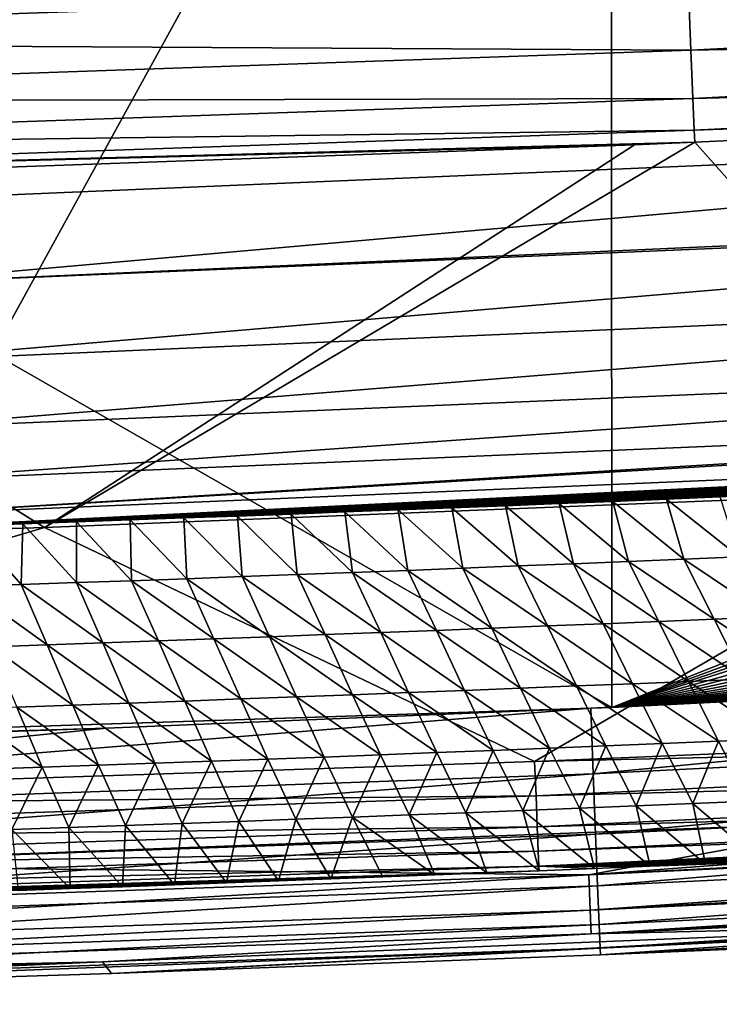
# Model space of a CAD drawing. Units: millimetres. Extents: x -188 to 188, y -160 to 0.
# Drawn here: x 105 to 124, y -159 to -132 of the extents above; entities that cross this region are included whole.
import ezdxf

# ---------------------------------------------------------------- set-up
doc = ezdxf.new("R2010")
doc.units = ezdxf.units.MM
doc.header["$LTSCALE"] = 81.481473
for name, color, linetype in [('118', 7, 'CONTINUOUS'), ('125', 7, 'CONTINUOUS'), ('134', 7, 'CONTINUOUS'), ('136', 7, 'CONTINUOUS'), ('137', 7, 'CONTINUOUS'), ('41', 7, 'CONTINUOUS'), ('42', 7, 'CONTINUOUS'), ('45', 7, 'CONTINUOUS'), ('76', 7, 'CONTINUOUS'), ('77', 7, 'CONTINUOUS'), ('79', 7, 'CONTINUOUS'), ('80', 7, 'CONTINUOUS')]:
    doc.layers.add(name, color=color, linetype=linetype)

msp = doc.modelspace()

# ---------------------------------------------------------------- linework, layer by layer
at = {"layer": '118', "linetype": 'CONTINUOUS'}
for points in [[(179.722, -3.104, -33.798), (-179.695, -147.306, -33.798), (-179.721, -3.104, -33.798), (179.722, -3.104, -33.798)], [(-178.493, -148.26, -33.798), (-179.695, -147.306, -33.798), (179.722, -3.104, -33.798), (-178.493, -148.26, -33.798)], [(-177.189, -149.066, -33.798), (-178.493, -148.26, -33.798), (179.722, -3.104, -33.798), (-177.189, -149.066, -33.798)], [(-175.824, -149.712, -33.798), (-177.189, -149.066, -33.798), (179.722, -3.104, -33.798), (-175.824, -149.712, -33.798)], [(-172.918, -150.698, -33.798), (-175.824, -149.712, -33.798), (179.722, -3.104, -33.798), (-172.918, -150.698, -33.798)], [(-169.907, -151.378, -33.798), (-172.918, -150.698, -33.798), (179.722, -3.104, -33.798), (-169.907, -151.378, -33.798)], [(-166.853, -151.849, -33.798), (-169.907, -151.378, -33.798), (179.722, -3.104, -33.798), (-166.853, -151.849, -33.798)], [(-165.216, -152.037, -33.798), (-166.853, -151.849, -33.798), (179.722, -3.104, -33.798), (-165.216, -152.037, -33.798)], [(-163.514, -152.197, -33.798), (-165.216, -152.037, -33.798), (179.722, -3.104, -33.798), (-163.514, -152.197, -33.798)], [(-161.823, -152.327, -33.798), (-163.514, -152.197, -33.798), (179.722, -3.104, -33.798), (-161.823, -152.327, -33.798)], [(-160.128, -152.428, -33.798), (-161.823, -152.327, -33.798), (179.722, -3.104, -33.798), (-160.128, -152.428, -33.798)], [(-128.116, -153.979, -33.798), (-160.128, -152.428, -33.798), (179.722, -3.104, -33.798), (-128.116, -153.979, -33.798)], [(-96.099, -155.185, -33.798), (-128.116, -153.979, -33.798), (179.722, -3.104, -33.798), (-96.099, -155.185, -33.798)], [(-64.075, -156.046, -33.798), (-96.099, -155.185, -33.798), (179.722, -3.104, -33.798), (-64.075, -156.046, -33.798)], [(-32.043, -156.563, -33.798), (-64.075, -156.046, -33.798), (179.722, -3.104, -33.798), (-32.043, -156.563, -33.798)], [(0, -156.735, -33.798), (-32.043, -156.563, -33.798), (179.722, -3.104, -33.798), (0, -156.735, -33.798)], [(32.043, -156.563, -33.798), (0, -156.735, -33.798), (179.722, -3.104, -33.798), (32.043, -156.563, -33.798)], [(64.075, -156.046, -33.798), (32.043, -156.563, -33.798), (179.722, -3.104, -33.798), (64.075, -156.046, -33.798)], [(96.099, -155.185, -33.798), (64.075, -156.046, -33.798), (179.722, -3.104, -33.798), (96.099, -155.185, -33.798)], [(128.116, -153.979, -33.798), (96.099, -155.185, -33.798), (179.722, -3.104, -33.798), (128.116, -153.979, -33.798)]]:
    msp.add_3dface(points, dxfattribs=at)
at = {"layer": '125', "linetype": 'CONTINUOUS'}
for points in [[(128.116, -153.979, -33.798), (160.128, -152.428, -33.798), (120.167, -155.44, -33.578), (128.116, -153.979, -33.798)], [(160.128, -152.428, -33.798), (160.177, -153.343, -33.655), (120.167, -155.44, -33.578), (160.128, -152.428, -33.798)], [(160.177, -153.343, -33.655), (160.188, -153.555, -33.578), (120.167, -155.44, -33.578), (160.177, -153.343, -33.655)], [(120.167, -155.44, -33.578), (160.188, -153.555, -33.578), (120.205, -156.403, -32.948), (120.167, -155.44, -33.578)], [(160.188, -153.555, -33.578), (160.221, -154.172, -33.237), (120.205, -156.403, -32.948), (160.188, -153.555, -33.578)], [(96.099, -155.185, -33.798), (128.116, -153.979, -33.798), (120.167, -155.44, -33.578), (96.099, -155.185, -33.798)], [(160.221, -154.172, -33.237), (160.24, -154.517, -32.948), (120.205, -156.403, -32.948), (160.221, -154.172, -33.237)], [(160.24, -154.517, -32.948), (120.232, -157.058, -32.002), (120.205, -156.403, -32.948), (160.24, -154.517, -32.948)], [(160.24, -154.517, -32.948), (160.257, -154.834, -32.585), (120.232, -157.058, -32.002), (160.24, -154.517, -32.948)], [(160.257, -154.834, -32.585), (160.275, -155.172, -32.002), (120.232, -157.058, -32.002), (160.257, -154.834, -32.585)], [(80.123, -156.787, -33.578), (96.099, -155.185, -33.798), (120.167, -155.44, -33.578), (80.123, -156.787, -33.578)], [(160.275, -155.172, -32.002), (133.564, -156.741, -30.882), (120.232, -157.058, -32.002), (160.275, -155.172, -32.002)], [(80.123, -156.787, -33.578), (120.167, -155.44, -33.578), (80.149, -157.75, -32.948), (80.123, -156.787, -33.578)], [(120.167, -155.44, -33.578), (120.205, -156.403, -32.948), (80.149, -157.75, -32.948), (120.167, -155.44, -33.578)], [(120.205, -156.403, -32.948), (80.167, -158.405, -32.002), (80.149, -157.75, -32.948), (120.205, -156.403, -32.948)], [(120.232, -157.058, -32.002), (80.167, -158.405, -32.002), (120.205, -156.403, -32.948), (120.232, -157.058, -32.002)], [(133.564, -156.741, -30.882), (106.828, -157.82, -30.882), (120.232, -157.058, -32.002), (133.564, -156.741, -30.882)], [(120.232, -157.058, -32.002), (106.828, -157.82, -30.882), (80.167, -158.405, -32.002), (120.232, -157.058, -32.002)], [(106.828, -157.82, -30.882), (80.084, -158.659, -30.882), (80.167, -158.405, -32.002), (106.828, -157.82, -30.882)]]:
    msp.add_3dface(points, dxfattribs=at)
at = {"layer": '134', "linetype": 'CONTINUOUS'}
for points in [[(106.828, -157.82, -30.882), (133.564, -156.741, -30.882), (107.076, -158.146, -18.889), (106.828, -157.82, -30.882)], [(107.076, -158.146, -18.889), (133.564, -156.741, -30.882), (120.484, -157.634, -18.889), (107.076, -158.146, -18.889)], [(120.484, -157.634, -18.889), (133.564, -156.741, -30.882), (133.799, -157.066, -18.889), (120.484, -157.634, -18.889)], [(80.084, -158.659, -30.882), (106.828, -157.82, -30.882), (80.322, -158.987, -18.889), (80.084, -158.659, -30.882)], [(80.322, -158.987, -18.889), (106.828, -157.82, -30.882), (107.076, -158.146, -18.889), (80.322, -158.987, -18.889)]]:
    msp.add_3dface(points, dxfattribs=at)
at = {"layer": '136', "linetype": 'CONTINUOUS'}
for points in [[(120.283, -152.665, -11.977), (160.141, -148.85, -11.718), (120.223, -150.872, -11.682), (120.283, -152.665, -11.977)], [(120.223, -150.872, -11.682), (160.141, -148.85, -11.718), (120.796, -150.847, -11.682), (120.223, -150.872, -11.682)], [(160.239, -150.665, -11.983), (160.141, -148.85, -11.718), (120.283, -152.665, -11.977), (160.239, -150.665, -11.983)], [(120.283, -152.665, -11.977), (120.223, -150.872, -11.682), (80.186, -154.101, -12.015), (120.283, -152.665, -11.977)], [(120.223, -150.872, -11.682), (106.936, -151.417, -11.683), (80.186, -154.101, -12.015), (120.223, -150.872, -11.682)], [(120.35, -154.327, -12.728), (160.239, -150.665, -11.983), (120.283, -152.665, -11.977), (120.35, -154.327, -12.728)], [(160.329, -152.371, -12.725), (160.239, -150.665, -11.983), (120.35, -154.327, -12.728), (160.329, -152.371, -12.725)], [(80.186, -154.101, -12.015), (106.936, -151.417, -11.683), (80.156, -152.324, -11.698), (80.186, -154.101, -12.015)], [(120.407, -155.738, -13.883), (160.329, -152.371, -12.725), (120.35, -154.327, -12.728), (120.407, -155.738, -13.883)], [(160.404, -153.794, -13.863), (160.329, -152.371, -12.725), (120.407, -155.738, -13.883), (160.404, -153.794, -13.863)], [(80.231, -155.737, -12.777), (120.283, -152.665, -11.977), (80.186, -154.101, -12.015), (80.231, -155.737, -12.777)], [(120.35, -154.327, -12.728), (120.283, -152.665, -11.977), (80.231, -155.737, -12.777), (120.35, -154.327, -12.728)], [(120.45, -156.803, -15.363), (160.404, -153.794, -13.863), (120.407, -155.738, -13.883), (120.45, -156.803, -15.363)], [(160.46, -154.883, -15.345), (160.404, -153.794, -13.863), (120.45, -156.803, -15.363), (160.46, -154.883, -15.345)], [(80.269, -157.124, -13.931), (120.35, -154.327, -12.728), (80.231, -155.737, -12.777), (80.269, -157.124, -13.931)], [(120.407, -155.738, -13.883), (120.35, -154.327, -12.728), (80.269, -157.124, -13.931), (120.407, -155.738, -13.883)], [(120.475, -157.45, -17.068), (160.46, -154.883, -15.345), (120.45, -156.803, -15.363), (120.475, -157.45, -17.068)], [(160.492, -155.55, -17.059), (160.46, -154.883, -15.345), (120.475, -157.45, -17.068), (160.492, -155.55, -17.059)], [(120.484, -157.634, -18.889), (160.492, -155.55, -17.059), (120.475, -157.45, -17.068), (120.484, -157.634, -18.889)], [(120.484, -157.634, -18.889), (133.799, -157.066, -18.889), (160.492, -155.55, -17.059), (120.484, -157.634, -18.889)], [(80.298, -158.171, -15.403), (120.407, -155.738, -13.883), (80.269, -157.124, -13.931), (80.298, -158.171, -15.403)], [(120.45, -156.803, -15.363), (120.407, -155.738, -13.883), (80.298, -158.171, -15.403), (120.45, -156.803, -15.363)], [(80.316, -158.806, -17.093), (120.45, -156.803, -15.363), (80.298, -158.171, -15.403), (80.316, -158.806, -17.093)], [(120.475, -157.45, -17.068), (120.45, -156.803, -15.363), (80.316, -158.806, -17.093), (120.475, -157.45, -17.068)], [(80.322, -158.987, -18.889), (120.475, -157.45, -17.068), (80.316, -158.806, -17.093), (80.322, -158.987, -18.889)], [(80.322, -158.987, -18.889), (107.076, -158.146, -18.889), (120.475, -157.45, -17.068), (80.322, -158.987, -18.889)], [(107.076, -158.146, -18.889), (120.484, -157.634, -18.889), (120.475, -157.45, -17.068), (107.076, -158.146, -18.889)]]:
    msp.add_3dface(points, dxfattribs=at)
at = {"layer": '137', "linetype": 'CONTINUOUS'}
for points in [[(60.359, -116.245, -10.259), (120.796, -150.847, -11.682), (120.779, -114.761, -10.827), (60.359, -116.245, -10.259)], [(120.779, -114.761, -10.827), (120.796, -150.847, -11.682), (181.012, -126.813, -11.701), (120.779, -114.761, -10.827)], [(60.368, -152.828, -11.713), (120.796, -150.847, -11.682), (60.359, -116.245, -10.259), (60.368, -152.828, -11.713)], [(181.012, -126.813, -11.701), (120.796, -150.847, -11.682), (180.993, -128.61, -11.705), (181.012, -126.813, -11.701)], [(180.993, -128.61, -11.705), (120.796, -150.847, -11.682), (180.948, -130.304, -11.71), (180.993, -128.61, -11.705)], [(180.948, -130.304, -11.71), (120.796, -150.847, -11.682), (180.879, -131.899, -11.714), (180.948, -130.304, -11.71)], [(180.879, -131.899, -11.714), (120.796, -150.847, -11.682), (180.722, -134.11, -11.72), (180.879, -131.899, -11.714)], [(180.722, -134.11, -11.72), (120.796, -150.847, -11.682), (180.503, -136.117, -11.724), (180.722, -134.11, -11.72)], [(180.503, -136.117, -11.724), (120.796, -150.847, -11.682), (180.222, -137.931, -11.729), (180.503, -136.117, -11.724)], [(180.222, -137.931, -11.729), (120.796, -150.847, -11.682), (179.882, -139.565, -11.732), (180.222, -137.931, -11.729)], [(179.882, -139.565, -11.732), (120.796, -150.847, -11.682), (179.458, -141.013, -11.735), (179.882, -139.565, -11.732)], [(179.458, -141.013, -11.735), (120.796, -150.847, -11.682), (178.954, -142.253, -11.738), (179.458, -141.013, -11.735)], [(178.954, -142.253, -11.738), (120.796, -150.847, -11.682), (178.38, -143.294, -11.739), (178.954, -142.253, -11.738)], [(178.38, -143.294, -11.739), (120.796, -150.847, -11.682), (177.724, -144.171, -11.74), (178.38, -143.294, -11.739)], [(177.724, -144.171, -11.74), (120.796, -150.847, -11.682), (176.943, -144.939, -11.741), (177.724, -144.171, -11.74)], [(176.943, -144.939, -11.741), (120.796, -150.847, -11.682), (175.971, -145.645, -11.741), (176.943, -144.939, -11.741)], [(175.971, -145.645, -11.741), (120.796, -150.847, -11.682), (174.761, -146.295, -11.74), (175.971, -145.645, -11.741)], [(174.761, -146.295, -11.74), (120.796, -150.847, -11.682), (173.324, -146.861, -11.738), (174.761, -146.295, -11.74)], [(173.324, -146.861, -11.738), (120.796, -150.847, -11.682), (171.677, -147.345, -11.736), (173.324, -146.861, -11.738)], [(171.677, -147.345, -11.736), (120.796, -150.847, -11.682), (169.813, -147.762, -11.734), (171.677, -147.345, -11.736)], [(169.813, -147.762, -11.734), (120.796, -150.847, -11.682), (167.735, -148.119, -11.731), (169.813, -147.762, -11.734)], [(167.735, -148.119, -11.731), (120.796, -150.847, -11.682), (165.439, -148.416, -11.727), (167.735, -148.119, -11.731)], [(165.439, -148.416, -11.727), (120.796, -150.847, -11.682), (163.781, -148.582, -11.724), (165.439, -148.416, -11.727)], [(163.781, -148.582, -11.724), (120.796, -150.847, -11.682), (162.016, -148.727, -11.721), (163.781, -148.582, -11.724)], [(120.796, -150.847, -11.682), (160.141, -148.85, -11.718), (162.016, -148.727, -11.721), (120.796, -150.847, -11.682)], [(120.223, -150.872, -11.682), (120.796, -150.847, -11.682), (60.368, -152.828, -11.713), (120.223, -150.872, -11.682)], [(106.936, -151.417, -11.683), (120.223, -150.872, -11.682), (60.368, -152.828, -11.713), (106.936, -151.417, -11.683)], [(80.156, -152.324, -11.698), (106.936, -151.417, -11.683), (60.368, -152.828, -11.713), (80.156, -152.324, -11.698)]]:
    msp.add_3dface(points, dxfattribs=at)
at = {"layer": '41', "linetype": 'CONTINUOUS'}
for points in [[(131.527, -144.867, -33.798), (118.681, -152.332, -33.798), (105.235, -145.918, -33.798), (131.527, -144.867, -33.798)], [(131.201, -151.805, -33.798), (118.681, -152.332, -33.798), (131.527, -144.867, -33.798), (131.201, -151.805, -33.798)], [(105.235, -145.918, -33.798), (79.094, -153.649, -33.798), (78.934, -146.734, -33.798), (105.235, -145.918, -33.798)], [(118.681, -152.332, -33.798), (79.094, -153.649, -33.798), (105.235, -145.918, -33.798), (118.681, -152.332, -33.798)]]:
    msp.add_3dface(points, dxfattribs=at)
at = {"layer": '42', "linetype": 'CONTINUOUS'}
for points in [[(152.713, -133.975, -375.971), (131.527, -144.867, -33.798), (123.07, -135.357, -375.971), (152.713, -133.975, -375.971)], [(121.418, -135.425, -375.971), (105.235, -145.918, -33.798), (90.11, -136.544, -375.971), (121.418, -135.425, -375.971)], [(131.527, -144.867, -33.798), (105.235, -145.918, -33.798), (123.07, -135.357, -375.971), (131.527, -144.867, -33.798)], [(123.07, -135.357, -375.971), (105.235, -145.918, -33.798), (121.418, -135.425, -375.971), (123.07, -135.357, -375.971)], [(105.235, -145.918, -33.798), (78.934, -146.734, -33.798), (90.11, -136.544, -375.971), (105.235, -145.918, -33.798)]]:
    msp.add_3dface(points, dxfattribs=at)
at = {"layer": '45', "linetype": 'CONTINUOUS'}
for points in [[(81.903, -132.605, -381.515), (81.853, -130.784, -381.798), (122.897, -131.184, -381.515), (81.903, -132.605, -381.515)], [(122.965, -132.832, -380.692), (122.897, -131.184, -381.515), (163.911, -130.747, -380.76), (122.965, -132.832, -380.692)], [(163.942, -131.183, -380.434), (122.965, -132.832, -380.692), (163.911, -130.747, -380.76), (163.942, -131.183, -380.434)], [(122.965, -132.832, -380.692), (81.903, -132.605, -381.515), (122.897, -131.184, -381.515), (122.965, -132.832, -380.692)], [(163.984, -132.054, -379.551), (122.965, -132.832, -380.692), (163.942, -131.183, -380.434), (163.984, -132.054, -379.551)], [(123.02, -134.153, -379.408), (122.965, -132.832, -380.692), (163.984, -132.054, -379.551), (123.02, -134.153, -379.408)], [(161.809, -132.715, -378.752), (123.02, -134.153, -379.408), (163.984, -132.054, -379.551), (161.809, -132.715, -378.752)], [(81.949, -134.254, -380.692), (81.903, -132.605, -381.515), (122.965, -132.832, -380.692), (81.949, -134.254, -380.692)], [(159.204, -133.244, -377.928), (123.02, -134.153, -379.408), (161.809, -132.715, -378.752), (159.204, -133.244, -377.928)], [(123.02, -134.153, -379.408), (81.949, -134.254, -380.692), (122.965, -132.832, -380.692), (123.02, -134.153, -379.408)], [(123.056, -135.022, -377.783), (123.02, -134.153, -379.408), (159.204, -133.244, -377.928), (123.056, -135.022, -377.783)], [(156.198, -133.665, -377.044), (123.056, -135.022, -377.783), (159.204, -133.244, -377.928), (156.198, -133.665, -377.044)], [(152.713, -133.975, -375.971), (123.056, -135.022, -377.783), (156.198, -133.665, -377.044), (152.713, -133.975, -375.971)], [(152.713, -133.975, -375.971), (123.07, -135.357, -375.971), (123.056, -135.022, -377.783), (152.713, -133.975, -375.971)], [(81.985, -135.575, -379.408), (81.949, -134.254, -380.692), (123.02, -134.153, -379.408), (81.985, -135.575, -379.408)], [(123.056, -135.022, -377.783), (81.985, -135.575, -379.408), (123.02, -134.153, -379.408), (123.056, -135.022, -377.783)], [(82.01, -136.444, -377.783), (81.985, -135.575, -379.408), (123.056, -135.022, -377.783), (82.01, -136.444, -377.783)], [(123.07, -135.357, -375.971), (82.01, -136.444, -377.783), (123.056, -135.022, -377.783), (123.07, -135.357, -375.971)], [(123.07, -135.357, -375.971), (121.418, -135.425, -375.971), (82.01, -136.444, -377.783), (123.07, -135.357, -375.971)], [(121.418, -135.425, -375.971), (90.11, -136.544, -375.971), (82.01, -136.444, -377.783), (121.418, -135.425, -375.971)]]:
    msp.add_3dface(points, dxfattribs=at)
at = {"layer": '76', "linetype": 'CONTINUOUS'}
for points in [[(126.354, -14.93, -393.798), (-126.354, -14.93, -393.798), (100.171, -136.968, -393.798), (126.354, -14.93, -393.798)], [(150.221, -134.852, -393.798), (126.354, -14.93, -393.798), (100.171, -136.968, -393.798), (150.221, -134.852, -393.798)]]:
    msp.add_3dface(points, dxfattribs=at)
at = {"layer": '77', "linetype": 'CONTINUOUS'}
for points in [[(150.221, -134.852, -393.798), (100.171, -136.968, -393.798), (100.249, -139.254, -393.503), (150.221, -134.852, -393.798)], [(150.322, -137.021, -393.532), (150.221, -134.852, -393.798), (100.249, -139.254, -393.503), (150.322, -137.021, -393.532)], [(150.327, -137.136, -393.503), (150.322, -137.021, -393.532), (100.249, -139.254, -393.503), (150.327, -137.136, -393.503)], [(100.321, -141.389, -392.636), (150.327, -137.136, -393.503), (100.249, -139.254, -393.503), (100.321, -141.389, -392.636)], [(150.423, -139.202, -392.674), (150.327, -137.136, -393.503), (100.321, -141.389, -392.636), (150.423, -139.202, -392.674)], [(100.383, -143.234, -391.255), (150.423, -139.202, -392.674), (100.321, -141.389, -392.636), (100.383, -143.234, -391.255)], [(150.512, -141.115, -391.254), (150.423, -139.202, -392.674), (100.383, -143.234, -391.255), (150.512, -141.115, -391.254)], [(100.432, -144.668, -389.45), (150.512, -141.115, -391.254), (100.383, -143.234, -391.255), (100.432, -144.668, -389.45)], [(150.578, -142.549, -389.449), (150.512, -141.115, -391.254), (100.432, -144.668, -389.45), (150.578, -142.549, -389.449)], [(100.463, -145.597, -387.34), (150.578, -142.549, -389.449), (100.432, -144.668, -389.45), (100.463, -145.597, -387.34)], [(150.583, -142.638, -389.298), (150.578, -142.549, -389.449), (100.463, -145.597, -387.34), (150.583, -142.638, -389.298)], [(150.622, -143.476, -387.338), (150.583, -142.638, -389.298), (100.463, -145.597, -387.34), (150.622, -143.476, -387.338)], [(100.475, -145.959, -385.063), (150.622, -143.476, -387.338), (100.463, -145.597, -387.34), (100.475, -145.959, -385.063)], [(150.624, -143.534, -387.132), (150.622, -143.476, -387.338), (100.475, -145.959, -385.063), (150.624, -143.534, -387.132)], [(101.824, -145.913, -385.063), (150.624, -143.534, -387.132), (100.475, -145.959, -385.063), (101.824, -145.913, -385.063)], [(103.173, -145.867, -385.063), (150.624, -143.534, -387.132), (101.824, -145.913, -385.063), (103.173, -145.867, -385.063)], [(104.644, -145.815, -385.063), (150.624, -143.534, -387.132), (103.173, -145.867, -385.063), (104.644, -145.815, -385.063)], [(106.115, -145.763, -385.063), (150.624, -143.534, -387.132), (104.644, -145.815, -385.063), (106.115, -145.763, -385.063)], [(107.587, -145.71, -385.063), (150.624, -143.534, -387.132), (106.115, -145.763, -385.063), (107.587, -145.71, -385.063)], [(109.058, -145.656, -385.063), (150.624, -143.534, -387.132), (107.587, -145.71, -385.063), (109.058, -145.656, -385.063)], [(110.529, -145.602, -385.063), (150.624, -143.534, -387.132), (109.058, -145.656, -385.063), (110.529, -145.602, -385.063)], [(112, -145.547, -385.063), (150.624, -143.534, -387.132), (110.529, -145.602, -385.063), (112, -145.547, -385.063)], [(113.471, -145.491, -385.063), (150.624, -143.534, -387.132), (112, -145.547, -385.063), (113.471, -145.491, -385.063)], [(114.942, -145.435, -385.063), (150.624, -143.534, -387.132), (113.471, -145.491, -385.063), (114.942, -145.435, -385.063)], [(116.413, -145.377, -385.063), (150.624, -143.534, -387.132), (114.942, -145.435, -385.063), (116.413, -145.377, -385.063)], [(117.884, -145.319, -385.063), (150.624, -143.534, -387.132), (116.413, -145.377, -385.063), (117.884, -145.319, -385.063)], [(119.355, -145.26, -385.063), (150.624, -143.534, -387.132), (117.884, -145.319, -385.063), (119.355, -145.26, -385.063)], [(120.826, -145.201, -385.063), (150.624, -143.534, -387.132), (119.355, -145.26, -385.063), (120.826, -145.201, -385.063)], [(122.297, -145.141, -385.063), (150.624, -143.534, -387.132), (120.826, -145.201, -385.063), (122.297, -145.141, -385.063)], [(123.768, -145.08, -385.063), (150.624, -143.534, -387.132), (122.297, -145.141, -385.063), (123.768, -145.08, -385.063)]]:
    msp.add_3dface(points, dxfattribs=at)
at = {"layer": '79', "linetype": 'CONTINUOUS'}
for points in [[(120.826, -145.201, -385.063), (119.355, -145.26, -385.063), (121.257, -146.85, -327.268), (120.826, -145.201, -385.063)], [(122.297, -145.141, -385.063), (120.826, -145.201, -385.063), (122.771, -146.788, -327.267), (122.297, -145.141, -385.063)], [(120.826, -145.201, -385.063), (121.257, -146.85, -327.268), (122.771, -146.788, -327.267), (120.826, -145.201, -385.063)], [(123.768, -145.08, -385.063), (122.297, -145.141, -385.063), (124.286, -146.725, -327.267), (123.768, -145.08, -385.063)], [(122.297, -145.141, -385.063), (122.771, -146.788, -327.267), (124.286, -146.725, -327.267), (122.297, -145.141, -385.063)], [(114.942, -145.435, -385.063), (113.471, -145.491, -385.063), (115.2, -147.091, -327.269), (114.942, -145.435, -385.063)], [(116.413, -145.377, -385.063), (114.942, -145.435, -385.063), (116.714, -147.032, -327.269), (116.413, -145.377, -385.063)], [(114.942, -145.435, -385.063), (115.2, -147.091, -327.269), (116.714, -147.032, -327.269), (114.942, -145.435, -385.063)], [(117.884, -145.319, -385.063), (116.413, -145.377, -385.063), (118.228, -146.972, -327.268), (117.884, -145.319, -385.063)], [(116.413, -145.377, -385.063), (116.714, -147.032, -327.269), (118.228, -146.972, -327.268), (116.413, -145.377, -385.063)], [(119.355, -145.26, -385.063), (117.884, -145.319, -385.063), (119.743, -146.911, -327.268), (119.355, -145.26, -385.063)], [(117.884, -145.319, -385.063), (118.228, -146.972, -327.268), (119.743, -146.911, -327.268), (117.884, -145.319, -385.063)], [(119.355, -145.26, -385.063), (119.743, -146.911, -327.268), (121.257, -146.85, -327.268), (119.355, -145.26, -385.063)], [(107.587, -145.71, -385.063), (106.115, -145.763, -385.063), (107.627, -147.375, -327.271), (107.587, -145.71, -385.063)], [(109.058, -145.656, -385.063), (107.587, -145.71, -385.063), (109.142, -147.32, -327.271), (109.058, -145.656, -385.063)], [(107.587, -145.71, -385.063), (107.627, -147.375, -327.271), (109.142, -147.32, -327.271), (107.587, -145.71, -385.063)], [(110.529, -145.602, -385.063), (109.058, -145.656, -385.063), (110.656, -147.264, -327.271), (110.529, -145.602, -385.063)], [(109.058, -145.656, -385.063), (109.142, -147.32, -327.271), (110.656, -147.264, -327.271), (109.058, -145.656, -385.063)], [(112, -145.547, -385.063), (110.529, -145.602, -385.063), (112.171, -147.207, -327.27), (112, -145.547, -385.063)], [(110.529, -145.602, -385.063), (110.656, -147.264, -327.271), (112.171, -147.207, -327.27), (110.529, -145.602, -385.063)], [(113.471, -145.491, -385.063), (112, -145.547, -385.063), (113.685, -147.149, -327.27), (113.471, -145.491, -385.063)], [(112, -145.547, -385.063), (112.171, -147.207, -327.27), (113.685, -147.149, -327.27), (112, -145.547, -385.063)], [(113.471, -145.491, -385.063), (113.685, -147.149, -327.27), (115.2, -147.091, -327.269), (113.471, -145.491, -385.063)], [(103.173, -145.867, -385.063), (103.084, -147.536, -327.272), (104.598, -147.483, -327.272), (103.173, -145.867, -385.063)], [(104.644, -145.815, -385.063), (103.173, -145.867, -385.063), (104.598, -147.483, -327.272), (104.644, -145.815, -385.063)], [(104.644, -145.815, -385.063), (104.598, -147.483, -327.272), (106.113, -147.429, -327.272), (104.644, -145.815, -385.063)], [(106.115, -145.763, -385.063), (104.644, -145.815, -385.063), (106.113, -147.429, -327.272), (106.115, -145.763, -385.063)], [(106.115, -145.763, -385.063), (106.113, -147.429, -327.272), (107.627, -147.375, -327.271), (106.115, -145.763, -385.063)], [(121.257, -146.85, -327.268), (123.609, -148.429, -269.175), (122.771, -146.788, -327.267), (121.257, -146.85, -327.268)], [(122.771, -146.788, -327.267), (125.133, -148.365, -269.175), (124.286, -146.725, -327.267), (122.771, -146.788, -327.267)], [(123.609, -148.429, -269.175), (125.133, -148.365, -269.175), (122.771, -146.788, -327.267), (123.609, -148.429, -269.175)], [(113.685, -147.149, -327.27), (115.985, -148.736, -269.178), (115.2, -147.091, -327.269), (113.685, -147.149, -327.27)], [(115.2, -147.091, -327.269), (117.51, -148.677, -269.177), (116.714, -147.032, -327.269), (115.2, -147.091, -327.269)], [(115.985, -148.736, -269.178), (117.51, -148.677, -269.177), (115.2, -147.091, -327.269), (115.985, -148.736, -269.178)], [(116.714, -147.032, -327.269), (119.035, -148.616, -269.177), (118.228, -146.972, -327.268), (116.714, -147.032, -327.269)], [(117.51, -148.677, -269.177), (119.035, -148.616, -269.177), (116.714, -147.032, -327.269), (117.51, -148.677, -269.177)], [(118.228, -146.972, -327.268), (120.559, -148.554, -269.176), (119.743, -146.911, -327.268), (118.228, -146.972, -327.268)], [(119.035, -148.616, -269.177), (120.559, -148.554, -269.176), (118.228, -146.972, -327.268), (119.035, -148.616, -269.177)], [(119.743, -146.911, -327.268), (122.084, -148.492, -269.176), (121.257, -146.85, -327.268), (119.743, -146.911, -327.268)], [(120.559, -148.554, -269.176), (122.084, -148.492, -269.176), (119.743, -146.911, -327.268), (120.559, -148.554, -269.176)], [(122.084, -148.492, -269.176), (123.609, -148.429, -269.175), (121.257, -146.85, -327.268), (122.084, -148.492, -269.176)], [(107.627, -147.375, -327.271), (109.886, -148.968, -269.179), (109.142, -147.32, -327.271), (107.627, -147.375, -327.271)], [(109.142, -147.32, -327.271), (111.411, -148.911, -269.179), (110.656, -147.264, -327.271), (109.142, -147.32, -327.271)], [(109.886, -148.968, -269.179), (111.411, -148.911, -269.179), (109.142, -147.32, -327.271), (109.886, -148.968, -269.179)], [(110.656, -147.264, -327.271), (112.936, -148.854, -269.178), (112.171, -147.207, -327.27), (110.656, -147.264, -327.271)], [(111.411, -148.911, -269.179), (112.936, -148.854, -269.178), (110.656, -147.264, -327.271), (111.411, -148.911, -269.179)], [(112.171, -147.207, -327.27), (114.46, -148.796, -269.178), (113.685, -147.149, -327.27), (112.171, -147.207, -327.27)], [(112.936, -148.854, -269.178), (114.46, -148.796, -269.178), (112.171, -147.207, -327.27), (112.936, -148.854, -269.178)], [(114.46, -148.796, -269.178), (115.985, -148.736, -269.178), (113.685, -147.149, -327.27), (114.46, -148.796, -269.178)], [(103.084, -147.536, -327.272), (105.311, -149.134, -269.18), (104.598, -147.483, -327.272), (103.084, -147.536, -327.272)], [(103.786, -149.188, -269.181), (105.311, -149.134, -269.18), (103.084, -147.536, -327.272), (103.786, -149.188, -269.181)], [(104.598, -147.483, -327.272), (106.836, -149.079, -269.18), (106.113, -147.429, -327.272), (104.598, -147.483, -327.272)], [(105.311, -149.134, -269.18), (106.836, -149.079, -269.18), (104.598, -147.483, -327.272), (105.311, -149.134, -269.18)], [(106.113, -147.429, -327.272), (108.361, -149.024, -269.18), (107.627, -147.375, -327.271), (106.113, -147.429, -327.272)], [(106.836, -149.079, -269.18), (108.361, -149.024, -269.18), (106.113, -147.429, -327.272), (106.836, -149.079, -269.18)], [(108.361, -149.024, -269.18), (109.886, -148.968, -269.179), (107.627, -147.375, -327.271), (108.361, -149.024, -269.18)], [(122.084, -148.492, -269.176), (124.433, -150.071, -211.083), (123.609, -148.429, -269.175), (122.084, -148.492, -269.176)], [(123.609, -148.429, -269.175), (125.968, -150.006, -211.083), (125.133, -148.365, -269.175), (123.609, -148.429, -269.175)], [(124.433, -150.071, -211.083), (125.968, -150.006, -211.083), (123.609, -148.429, -269.175), (124.433, -150.071, -211.083)], [(115.985, -148.736, -269.178), (118.293, -150.322, -211.085), (117.51, -148.677, -269.177), (115.985, -148.736, -269.178)], [(117.51, -148.677, -269.177), (119.828, -150.26, -211.085), (119.035, -148.616, -269.177), (117.51, -148.677, -269.177)], [(118.293, -150.322, -211.085), (119.828, -150.26, -211.085), (117.51, -148.677, -269.177), (118.293, -150.322, -211.085)], [(119.035, -148.616, -269.177), (121.363, -150.198, -211.084), (120.559, -148.554, -269.176), (119.035, -148.616, -269.177)], [(119.828, -150.26, -211.085), (121.363, -150.198, -211.084), (119.035, -148.616, -269.177), (119.828, -150.26, -211.085)], [(120.559, -148.554, -269.176), (122.898, -150.135, -211.084), (122.084, -148.492, -269.176), (120.559, -148.554, -269.176)], [(121.363, -150.198, -211.084), (122.898, -150.135, -211.084), (120.559, -148.554, -269.176), (121.363, -150.198, -211.084)], [(122.898, -150.135, -211.084), (124.433, -150.071, -211.083), (122.084, -148.492, -269.176), (122.898, -150.135, -211.084)], [(108.361, -149.024, -269.18), (110.618, -150.617, -211.087), (109.886, -148.968, -269.179), (108.361, -149.024, -269.18)], [(109.886, -148.968, -269.179), (112.153, -150.56, -211.087), (111.411, -148.911, -269.179), (109.886, -148.968, -269.179)], [(110.618, -150.617, -211.087), (112.153, -150.56, -211.087), (109.886, -148.968, -269.179), (110.618, -150.617, -211.087)], [(111.411, -148.911, -269.179), (113.688, -150.501, -211.087), (112.936, -148.854, -269.178), (111.411, -148.911, -269.179)], [(112.153, -150.56, -211.087), (113.688, -150.501, -211.087), (111.411, -148.911, -269.179), (112.153, -150.56, -211.087)], [(112.936, -148.854, -269.178), (115.223, -150.442, -211.086), (114.46, -148.796, -269.178), (112.936, -148.854, -269.178)], [(113.688, -150.501, -211.087), (115.223, -150.442, -211.086), (112.936, -148.854, -269.178), (113.688, -150.501, -211.087)], [(114.46, -148.796, -269.178), (116.758, -150.382, -211.086), (115.985, -148.736, -269.178), (114.46, -148.796, -269.178)], [(115.223, -150.442, -211.086), (116.758, -150.382, -211.086), (114.46, -148.796, -269.178), (115.223, -150.442, -211.086)], [(116.758, -150.382, -211.086), (118.293, -150.322, -211.085), (115.985, -148.736, -269.178), (116.758, -150.382, -211.086)], [(103.786, -149.188, -269.181), (106.012, -150.785, -211.089), (105.311, -149.134, -269.18), (103.786, -149.188, -269.181)], [(104.477, -150.839, -211.089), (106.012, -150.785, -211.089), (103.786, -149.188, -269.181), (104.477, -150.839, -211.089)], [(105.311, -149.134, -269.18), (107.548, -150.73, -211.088), (106.836, -149.079, -269.18), (105.311, -149.134, -269.18)], [(106.012, -150.785, -211.089), (107.548, -150.73, -211.088), (105.311, -149.134, -269.18), (106.012, -150.785, -211.089)], [(106.836, -149.079, -269.18), (109.083, -150.674, -211.088), (108.361, -149.024, -269.18), (106.836, -149.079, -269.18)], [(107.548, -150.73, -211.088), (109.083, -150.674, -211.088), (106.836, -149.079, -269.18), (107.548, -150.73, -211.088)], [(109.083, -150.674, -211.088), (110.618, -150.617, -211.087), (108.361, -149.024, -269.18), (109.083, -150.674, -211.088)], [(116.758, -150.382, -211.086), (119.087, -151.967, -152.993), (118.293, -150.322, -211.085), (116.758, -150.382, -211.086)], [(118.293, -150.322, -211.085), (120.633, -151.904, -152.993), (119.828, -150.26, -211.085), (118.293, -150.322, -211.085)], [(119.087, -151.967, -152.993), (120.633, -151.904, -152.993), (118.293, -150.322, -211.085), (119.087, -151.967, -152.993)], [(119.828, -150.26, -211.085), (122.178, -151.841, -152.993), (121.363, -150.198, -211.084), (119.828, -150.26, -211.085)], [(120.633, -151.904, -152.993), (122.178, -151.841, -152.993), (119.828, -150.26, -211.085), (120.633, -151.904, -152.993)], [(121.363, -150.198, -211.084), (123.723, -151.777, -152.992), (122.898, -150.135, -211.084), (121.363, -150.198, -211.084)], [(122.178, -151.841, -152.993), (123.723, -151.777, -152.992), (121.363, -150.198, -211.084), (122.178, -151.841, -152.993)], [(122.898, -150.135, -211.084), (125.269, -151.713, -152.992), (124.433, -150.071, -211.083), (122.898, -150.135, -211.084)], [(123.723, -151.777, -152.992), (125.269, -151.713, -152.992), (122.898, -150.135, -211.084), (123.723, -151.777, -152.992)], [(110.618, -150.617, -211.087), (112.905, -152.208, -152.995), (112.153, -150.56, -211.087), (110.618, -150.617, -211.087)], [(112.153, -150.56, -211.087), (114.451, -152.149, -152.995), (113.688, -150.501, -211.087), (112.153, -150.56, -211.087)], [(112.905, -152.208, -152.995), (114.451, -152.149, -152.995), (112.153, -150.56, -211.087), (112.905, -152.208, -152.995)], [(113.688, -150.501, -211.087), (115.996, -152.089, -152.994), (115.223, -150.442, -211.086), (113.688, -150.501, -211.087)], [(114.451, -152.149, -152.995), (115.996, -152.089, -152.994), (113.688, -150.501, -211.087), (114.451, -152.149, -152.995)], [(115.223, -150.442, -211.086), (117.542, -152.028, -152.994), (116.758, -150.382, -211.086), (115.223, -150.442, -211.086)], [(115.996, -152.089, -152.994), (117.542, -152.028, -152.994), (115.223, -150.442, -211.086), (115.996, -152.089, -152.994)], [(117.542, -152.028, -152.994), (119.087, -151.967, -152.993), (116.758, -150.382, -211.086), (117.542, -152.028, -152.994)], [(102.942, -150.893, -211.089), (105.177, -152.491, -152.997), (104.477, -150.839, -211.089), (102.942, -150.893, -211.089)], [(104.477, -150.839, -211.089), (106.723, -152.436, -152.997), (106.012, -150.785, -211.089), (104.477, -150.839, -211.089)], [(105.177, -152.491, -152.997), (106.723, -152.436, -152.997), (104.477, -150.839, -211.089), (105.177, -152.491, -152.997)], [(106.012, -150.785, -211.089), (108.268, -152.38, -152.996), (107.548, -150.73, -211.088), (106.012, -150.785, -211.089)], [(106.723, -152.436, -152.997), (108.268, -152.38, -152.996), (106.012, -150.785, -211.089), (106.723, -152.436, -152.997)], [(107.548, -150.73, -211.088), (109.814, -152.323, -152.996), (109.083, -150.674, -211.088), (107.548, -150.73, -211.088)], [(108.268, -152.38, -152.996), (109.814, -152.323, -152.996), (107.548, -150.73, -211.088), (108.268, -152.38, -152.996)], [(109.083, -150.674, -211.088), (111.36, -152.266, -152.996), (110.618, -150.617, -211.087), (109.083, -150.674, -211.088)], [(109.814, -152.323, -152.996), (111.36, -152.266, -152.996), (109.083, -150.674, -211.088), (109.814, -152.323, -152.996)], [(111.36, -152.266, -152.996), (112.905, -152.208, -152.995), (110.618, -150.617, -211.087), (111.36, -152.266, -152.996)], [(103.631, -152.545, -152.998), (105.177, -152.491, -152.997), (102.942, -150.893, -211.089), (103.631, -152.545, -152.998)], [(119.087, -151.967, -152.993), (119.909, -153.61, -94.902), (120.633, -151.904, -152.993), (119.087, -151.967, -152.993)], [(119.909, -153.61, -94.902), (121.466, -153.547, -94.901), (120.633, -151.904, -152.993), (119.909, -153.61, -94.902)], [(120.633, -151.904, -152.993), (121.466, -153.547, -94.901), (122.178, -151.841, -152.993), (120.633, -151.904, -152.993)], [(121.466, -153.547, -94.901), (123.022, -153.483, -94.901), (122.178, -151.841, -152.993), (121.466, -153.547, -94.901)], [(122.178, -151.841, -152.993), (123.022, -153.483, -94.901), (123.723, -151.777, -152.992), (122.178, -151.841, -152.993)], [(123.022, -153.483, -94.901), (124.578, -153.418, -94.9), (123.723, -151.777, -152.992), (123.022, -153.483, -94.901)], [(123.723, -151.777, -152.992), (124.578, -153.418, -94.9), (125.269, -151.713, -152.992), (123.723, -151.777, -152.992)], [(111.36, -152.266, -152.996), (112.128, -153.914, -94.904), (112.905, -152.208, -152.995), (111.36, -152.266, -152.996)], [(112.128, -153.914, -94.904), (113.684, -153.855, -94.903), (112.905, -152.208, -152.995), (112.128, -153.914, -94.904)], [(112.905, -152.208, -152.995), (113.684, -153.855, -94.903), (114.451, -152.149, -152.995), (112.905, -152.208, -152.995)], [(113.684, -153.855, -94.903), (115.241, -153.795, -94.903), (114.451, -152.149, -152.995), (113.684, -153.855, -94.903)], [(114.451, -152.149, -152.995), (115.241, -153.795, -94.903), (115.996, -152.089, -152.994), (114.451, -152.149, -152.995)], [(115.241, -153.795, -94.903), (116.797, -153.734, -94.903), (115.996, -152.089, -152.994), (115.241, -153.795, -94.903)], [(115.996, -152.089, -152.994), (116.797, -153.734, -94.903), (117.542, -152.028, -152.994), (115.996, -152.089, -152.994)], [(116.797, -153.734, -94.903), (118.353, -153.673, -94.902), (117.542, -152.028, -152.994), (116.797, -153.734, -94.903)], [(117.542, -152.028, -152.994), (118.353, -153.673, -94.902), (119.087, -151.967, -152.993), (117.542, -152.028, -152.994)], [(118.353, -153.673, -94.902), (119.909, -153.61, -94.902), (119.087, -151.967, -152.993), (118.353, -153.673, -94.902)], [(103.631, -152.545, -152.998), (104.345, -154.197, -94.906), (105.177, -152.491, -152.997), (103.631, -152.545, -152.998)], [(104.345, -154.197, -94.906), (105.902, -154.142, -94.905), (105.177, -152.491, -152.997), (104.345, -154.197, -94.906)], [(105.177, -152.491, -152.997), (105.902, -154.142, -94.905), (106.723, -152.436, -152.997), (105.177, -152.491, -152.997)], [(105.902, -154.142, -94.905), (107.458, -154.086, -94.905), (106.723, -152.436, -152.997), (105.902, -154.142, -94.905)], [(106.723, -152.436, -152.997), (107.458, -154.086, -94.905), (108.268, -152.38, -152.996), (106.723, -152.436, -152.997)], [(107.458, -154.086, -94.905), (109.015, -154.029, -94.905), (108.268, -152.38, -152.996), (107.458, -154.086, -94.905)], [(108.268, -152.38, -152.996), (109.015, -154.029, -94.905), (109.814, -152.323, -152.996), (108.268, -152.38, -152.996)], [(109.015, -154.029, -94.905), (110.571, -153.972, -94.904), (109.814, -152.323, -152.996), (109.015, -154.029, -94.905)], [(109.814, -152.323, -152.996), (110.571, -153.972, -94.904), (111.36, -152.266, -152.996), (109.814, -152.323, -152.996)], [(110.571, -153.972, -94.904), (112.128, -153.914, -94.904), (111.36, -152.266, -152.996), (110.571, -153.972, -94.904)], [(119.909, -153.61, -94.902), (121.847, -155.205, -36.884), (121.466, -153.547, -94.901), (119.909, -153.61, -94.902)], [(121.466, -153.547, -94.901), (123.369, -155.142, -36.884), (123.022, -153.483, -94.901), (121.466, -153.547, -94.901)], [(121.847, -155.205, -36.884), (123.369, -155.142, -36.884), (121.466, -153.547, -94.901), (121.847, -155.205, -36.884)], [(123.022, -153.483, -94.901), (124.891, -155.078, -36.884), (124.578, -153.418, -94.9), (123.022, -153.483, -94.901)], [(123.369, -155.142, -36.884), (124.891, -155.078, -36.884), (123.022, -153.483, -94.901), (123.369, -155.142, -36.884)], [(113.684, -153.855, -94.903), (115.945, -155.441, -36.884), (115.241, -153.795, -94.903), (113.684, -153.855, -94.903)], [(115.241, -153.795, -94.903), (117.374, -155.385, -36.884), (116.797, -153.734, -94.903), (115.241, -153.795, -94.903)], [(115.945, -155.441, -36.884), (117.374, -155.385, -36.884), (115.241, -153.795, -94.903), (115.945, -155.441, -36.884)], [(116.797, -153.734, -94.903), (118.802, -155.328, -36.884), (118.353, -153.673, -94.902), (116.797, -153.734, -94.903)], [(117.374, -155.385, -36.884), (118.802, -155.328, -36.884), (116.797, -153.734, -94.903), (117.374, -155.385, -36.884)], [(118.353, -153.673, -94.902), (120.325, -155.267, -36.884), (119.909, -153.61, -94.902), (118.353, -153.673, -94.902)], [(118.802, -155.328, -36.884), (120.325, -155.267, -36.884), (118.353, -153.673, -94.902), (118.802, -155.328, -36.884)], [(120.325, -155.267, -36.884), (121.847, -155.205, -36.884), (119.909, -153.61, -94.902), (120.325, -155.267, -36.884)], [(105.902, -154.142, -94.905), (107.373, -155.763, -36.884), (107.458, -154.086, -94.905), (105.902, -154.142, -94.905)], [(107.373, -155.763, -36.884), (108.802, -155.711, -36.884), (107.458, -154.086, -94.905), (107.373, -155.763, -36.884)], [(107.458, -154.086, -94.905), (108.802, -155.711, -36.884), (109.015, -154.029, -94.905), (107.458, -154.086, -94.905)], [(108.802, -155.711, -36.884), (110.231, -155.658, -36.884), (109.015, -154.029, -94.905), (108.802, -155.711, -36.884)], [(109.015, -154.029, -94.905), (110.231, -155.658, -36.884), (110.571, -153.972, -94.904), (109.015, -154.029, -94.905)], [(110.231, -155.658, -36.884), (111.659, -155.605, -36.884), (110.571, -153.972, -94.904), (110.231, -155.658, -36.884)], [(110.571, -153.972, -94.904), (111.659, -155.605, -36.884), (112.128, -153.914, -94.904), (110.571, -153.972, -94.904)], [(111.659, -155.605, -36.884), (113.088, -155.551, -36.884), (112.128, -153.914, -94.904), (111.659, -155.605, -36.884)], [(112.128, -153.914, -94.904), (113.088, -155.551, -36.884), (113.684, -153.855, -94.903), (112.128, -153.914, -94.904)], [(113.088, -155.551, -36.884), (114.517, -155.496, -36.884), (113.684, -153.855, -94.903), (113.088, -155.551, -36.884)], [(114.517, -155.496, -36.884), (115.945, -155.441, -36.884), (113.684, -153.855, -94.903), (114.517, -155.496, -36.884)], [(104.345, -154.197, -94.906), (105.945, -155.814, -36.884), (105.902, -154.142, -94.905), (104.345, -154.197, -94.906)], [(104.516, -155.864, -36.884), (105.945, -155.814, -36.884), (104.345, -154.197, -94.906), (104.516, -155.864, -36.884)], [(105.945, -155.814, -36.884), (107.373, -155.763, -36.884), (105.902, -154.142, -94.905), (105.945, -155.814, -36.884)]]:
    msp.add_3dface(points, dxfattribs=at)
at = {"layer": '80', "linetype": 'CONTINUOUS'}
for points in [[(118.681, -152.332, -33.798), (131.201, -151.805, -33.798), (158.259, -151.414, -33.945), (118.681, -152.332, -33.798)], [(118.681, -152.332, -33.798), (158.259, -151.414, -33.945), (118.72, -153.274, -33.95), (118.681, -152.332, -33.798)], [(158.259, -151.414, -33.945), (158.304, -152.249, -34.371), (118.72, -153.274, -33.95), (158.259, -151.414, -33.945)], [(79.094, -153.649, -33.798), (118.681, -152.332, -33.798), (118.72, -153.274, -33.95), (79.094, -153.649, -33.798)], [(118.72, -153.274, -33.95), (158.304, -152.249, -34.371), (118.754, -154.121, -34.391), (118.72, -153.274, -33.95)], [(158.304, -152.249, -34.371), (158.342, -152.956, -35.097), (118.754, -154.121, -34.391), (158.304, -152.249, -34.371)], [(118.754, -154.121, -34.391), (158.342, -152.956, -35.097), (118.78, -154.787, -35.077), (118.754, -154.121, -34.391)], [(158.342, -152.956, -35.097), (158.362, -153.337, -35.871), (118.78, -154.787, -35.077), (158.342, -152.956, -35.097)], [(79.119, -154.592, -33.95), (79.094, -153.649, -33.798), (118.72, -153.274, -33.95), (79.119, -154.592, -33.95)], [(79.119, -154.592, -33.95), (118.72, -153.274, -33.95), (118.754, -154.121, -34.391), (79.119, -154.592, -33.95)], [(118.78, -154.787, -35.077), (158.362, -153.337, -35.871), (118.797, -155.203, -35.937), (118.78, -154.787, -35.077)], [(158.362, -153.337, -35.871), (158.364, -153.376, -35.998), (118.797, -155.203, -35.937), (158.362, -153.337, -35.871)], [(158.364, -153.376, -35.998), (158.37, -153.484, -36.798), (118.797, -155.203, -35.937), (158.364, -153.376, -35.998)], [(118.797, -155.203, -35.937), (158.37, -153.483, -36.884), (156.848, -153.564, -36.884), (118.797, -155.203, -35.937)], [(158.37, -153.484, -36.798), (158.37, -153.483, -36.884), (118.797, -155.203, -35.937), (158.37, -153.484, -36.798)], [(155.327, -153.643, -36.884), (118.797, -155.203, -35.937), (156.848, -153.564, -36.884), (155.327, -153.643, -36.884)], [(153.806, -153.723, -36.884), (118.797, -155.203, -35.937), (155.327, -153.643, -36.884), (153.806, -153.723, -36.884)], [(152.284, -153.801, -36.884), (118.797, -155.203, -35.937), (153.806, -153.723, -36.884), (152.284, -153.801, -36.884)], [(150.763, -153.879, -36.884), (118.797, -155.203, -35.937), (152.284, -153.801, -36.884), (150.763, -153.879, -36.884)], [(149.241, -153.955, -36.884), (118.797, -155.203, -35.937), (150.763, -153.879, -36.884), (149.241, -153.955, -36.884)], [(147.72, -154.031, -36.884), (118.797, -155.203, -35.937), (149.241, -153.955, -36.884), (147.72, -154.031, -36.884)], [(146.198, -154.107, -36.884), (118.797, -155.203, -35.937), (147.72, -154.031, -36.884), (146.198, -154.107, -36.884)], [(144.676, -154.181, -36.884), (118.797, -155.203, -35.937), (146.198, -154.107, -36.884), (144.676, -154.181, -36.884)], [(79.141, -155.44, -34.392), (79.119, -154.592, -33.95), (118.754, -154.121, -34.391), (79.141, -155.44, -34.392)], [(79.141, -155.44, -34.392), (118.754, -154.121, -34.391), (118.78, -154.787, -35.077), (79.141, -155.44, -34.392)], [(143.155, -154.255, -36.884), (118.797, -155.203, -35.937), (144.676, -154.181, -36.884), (143.155, -154.255, -36.884)], [(141.633, -154.328, -36.884), (118.797, -155.203, -35.937), (143.155, -154.255, -36.884), (141.633, -154.328, -36.884)], [(140.111, -154.4, -36.884), (118.797, -155.203, -35.937), (141.633, -154.328, -36.884), (140.111, -154.4, -36.884)], [(138.59, -154.471, -36.884), (118.797, -155.203, -35.937), (140.111, -154.4, -36.884), (138.59, -154.471, -36.884)], [(137.068, -154.542, -36.884), (118.797, -155.203, -35.937), (138.59, -154.471, -36.884), (137.068, -154.542, -36.884)], [(135.546, -154.612, -36.884), (118.797, -155.203, -35.937), (137.068, -154.542, -36.884), (135.546, -154.612, -36.884)], [(134.024, -154.681, -36.884), (118.797, -155.203, -35.937), (135.546, -154.612, -36.884), (134.024, -154.681, -36.884)], [(79.159, -156.106, -35.077), (79.141, -155.44, -34.392), (118.78, -154.787, -35.077), (79.159, -156.106, -35.077)], [(79.159, -156.106, -35.077), (118.78, -154.787, -35.077), (118.797, -155.203, -35.937), (79.159, -156.106, -35.077)], [(132.502, -154.749, -36.884), (118.797, -155.203, -35.937), (134.024, -154.681, -36.884), (132.502, -154.749, -36.884)], [(130.98, -154.816, -36.884), (118.797, -155.203, -35.937), (132.502, -154.749, -36.884), (130.98, -154.816, -36.884)], [(129.458, -154.883, -36.884), (118.797, -155.203, -35.937), (130.98, -154.816, -36.884), (129.458, -154.883, -36.884)], [(127.936, -154.949, -36.884), (118.797, -155.203, -35.937), (129.458, -154.883, -36.884), (127.936, -154.949, -36.884)], [(126.414, -155.014, -36.884), (118.797, -155.203, -35.937), (127.936, -154.949, -36.884), (126.414, -155.014, -36.884)], [(124.891, -155.078, -36.884), (118.797, -155.203, -35.937), (126.414, -155.014, -36.884), (124.891, -155.078, -36.884)], [(123.369, -155.142, -36.884), (118.797, -155.203, -35.937), (124.891, -155.078, -36.884), (123.369, -155.142, -36.884)], [(121.847, -155.205, -36.884), (118.797, -155.203, -35.937), (123.369, -155.142, -36.884), (121.847, -155.205, -36.884)], [(79.17, -156.522, -35.937), (79.159, -156.106, -35.077), (118.797, -155.203, -35.937), (79.17, -156.522, -35.937)], [(79.17, -156.522, -35.937), (118.797, -155.203, -35.937), (118.802, -155.328, -36.884), (79.17, -156.522, -35.937)], [(79.17, -156.522, -35.937), (118.802, -155.328, -36.884), (117.374, -155.385, -36.884), (79.17, -156.522, -35.937)], [(79.17, -156.522, -35.937), (117.374, -155.385, -36.884), (115.945, -155.441, -36.884), (79.17, -156.522, -35.937)], [(114.517, -155.496, -36.884), (79.17, -156.522, -35.937), (115.945, -155.441, -36.884), (114.517, -155.496, -36.884)], [(118.802, -155.328, -36.884), (118.797, -155.203, -35.937), (120.325, -155.267, -36.884), (118.802, -155.328, -36.884)], [(120.325, -155.267, -36.884), (118.797, -155.203, -35.937), (121.847, -155.205, -36.884), (120.325, -155.267, -36.884)], [(113.088, -155.551, -36.884), (79.17, -156.522, -35.937), (114.517, -155.496, -36.884), (113.088, -155.551, -36.884)], [(111.659, -155.605, -36.884), (79.17, -156.522, -35.937), (113.088, -155.551, -36.884), (111.659, -155.605, -36.884)], [(110.231, -155.658, -36.884), (79.17, -156.522, -35.937), (111.659, -155.605, -36.884), (110.231, -155.658, -36.884)], [(108.802, -155.711, -36.884), (79.17, -156.522, -35.937), (110.231, -155.658, -36.884), (108.802, -155.711, -36.884)], [(107.373, -155.763, -36.884), (79.17, -156.522, -35.937), (108.802, -155.711, -36.884), (107.373, -155.763, -36.884)], [(105.945, -155.814, -36.884), (79.17, -156.522, -35.937), (107.373, -155.763, -36.884), (105.945, -155.814, -36.884)], [(104.516, -155.864, -36.884), (79.17, -156.522, -35.937), (105.945, -155.814, -36.884), (104.516, -155.864, -36.884)]]:
    msp.add_3dface(points, dxfattribs=at)

doc.saveas('drawing.dxf')
